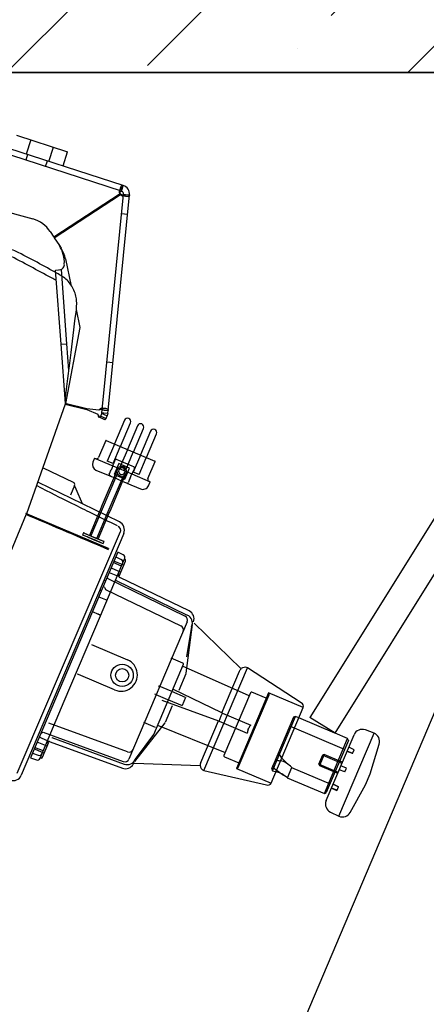
# Model space of a CAD drawing. Units: millimetres. Extents: x 17401 to 31513, y 1037 to 10815.
# Drawn here: x 19771 to 20044, y 8865 to 9526 of the extents above; entities that cross this region are included whole.
import ezdxf
from ezdxf.lldxf.tags import DXFTag

# ---------------------------------------------------------------- set-up
doc = ezdxf.new("R2010")
doc.units = ezdxf.units.MM
doc.linetypes.add('ACAD_ISO10W100', pattern=[18, 12, -3, 0, -3])
for name, color, linetype in [('B21561', 161, 'Continuous'), ('build', 7, 'Continuous'), ('HATCH', 253, 'Continuous'), ('hid', 8, 'ACAD_ISO10W100')]:
    doc.layers.add(name, color=color, linetype=linetype)
tags = doc.linetypes.add('HIDDEN2', pattern=[4.7625, 3.175, -1.5875]).pattern_tags.tags
tags[6:7] = [DXFTag(74, 4), DXFTag(75, 0), DXFTag(340, '0'), DXFTag(46, 0.0), DXFTag(50, 0.0), DXFTag(44, 0.0), DXFTag(45, 0.0)]
tags[4:5] = [DXFTag(74, 4), DXFTag(75, 0), DXFTag(340, '0'), DXFTag(46, 0.0), DXFTag(50, 0.0), DXFTag(44, 0.0), DXFTag(45, 0.0)]

# ---------------------------------------------------------------- blocks, each defined once
blk = doc.blocks.new('B21561RIGHT TOP')
at = {"layer": 'B21561'}
for p, q in [((259.26, -75.92), (59, -10.85)), ((258.03, -79.72), (57.77, -14.65)), ((187.69, -42.15), (221.93, -53.27)), ((197.2, -45.24), (194.11, -54.75)), ((209.33, -59.69), (212.42, -50.18)), ((49.19, -56.88), (198.54, -98.3)), ((195.06, -55.06), (193.83, -58.86)), ((207.14, -63.19), (208.38, -59.38)), ((218.84, -62.78), (221.93, -53.27)), ((257.6, -77.21), (256.73, -79.91)), ((258.03, -79.72), (258.44, -78.44)), ((258.08, -79.74), (258.49, -78.46)), ((258.44, -78.44), (259.26, -75.92)), ((258.49, -78.46), (259.31, -75.93)), ((259.31, -75.93), (259.26, -75.92)), ((257.2, -81.55), (212.7, -110.64)), ((212.94, -111), (257.43, -81.91)), ((245.11, -226.61), (259.45, -81.89)), ((249.09, -227), (263.43, -82.28)), ((257.36, -81.37), (257.2, -81.55)), ((257.32, -81.51), (257.2, -81.55)), ((257.32, -81.51), (257.36, -81.37)), ((257.43, -81.91), (257.52, -81.82)), ((257.43, -81.91), (257.67, -81.84)), ((257.52, -81.82), (257.67, -81.84)), ((258.08, -79.74), (258.03, -79.72)), ((259.45, -81.89), (259.45, -81.84)), ((259.45, -81.84), (260.79, -81.97)), ((259.45, -81.89), (260.78, -82.02)), ((260.78, -82.02), (263.43, -82.28)), ((260.79, -81.97), (263.43, -82.23)), ((263.43, -82.28), (263.43, -82.23)), ((258.17, -94.77), (262.15, -95.17)), ((210.22, -106.84), (212.7, -110.64)), ((212.94, -111), (216.37, -116.25)), ((216.37, -116.25), (217.56, -118.06)), ((220.46, -125.07), (224.31, -143.45)), ((213.76, -132.68), (217.75, -132.38)), ((217.44, -182.47), (213.76, -132.68)), ((221.43, -182.18), (217.75, -132.38)), ((227.62, -159.23), (230.13, -171.21)), ((230.13, -171.21), (220.45, -222.16)), ((217.44, -182.47), (221.43, -182.18)), ((220.38, -222.17), (217.44, -182.47)), ((222.75, -200.04), (221.43, -182.18)), ((248.31, -194.29), (252.29, -194.68)), ((220.31, -222.68), (194.19, -296.23)), ((234.79, -225.9), (220.21, -222.18)), ((220.22, -222.63), (234.68, -226.33)), ((234.68, -226.33), (242.13, -229.49)), ((242.84, -226.7), (234.79, -225.9)), ((244.07, -230.66), (244.78, -228.99)), ((244.07, -230.66), (245.31, -231.18)), ((247.46, -225.65), (244.64, -225.37)), ((244.78, -228.99), (246.02, -229.52)), ((244.93, -228.41), (245.11, -226.61)), ((244.93, -228.41), (246.27, -228.54)), ((245.11, -226.61), (246.44, -226.74)), ((245.31, -231.18), (247.75, -232.22)), ((246.02, -229.52), (248.46, -230.56)), ((246.27, -228.54), (248.91, -228.8)), ((246.44, -226.74), (249.09, -227)), ((247.75, -232.22), (248.46, -230.56)), ((248.91, -228.8), (248.46, -230.56)), ((248.91, -228.8), (249.09, -227)), ((259.98, -233.49), (253.24, -249.37)), ((257.38, -251.12), (264.12, -235.24)), ((268.73, -237.2), (261.99, -253.08)), ((266.13, -254.84), (272.87, -238.96)), ((277.47, -240.91), (270.73, -256.79)), ((274.87, -258.55), (281.61, -242.67)), ((506.01, -238.58), (384.44, -433.14)), ((247.41, -247.11), (242.6, -258.43)), ((247.67, -247), (280.44, -260.91)), ((253.26, -249.59), (248.45, -260.91)), ((401.42, -443.71), (522.97, -249.18)), ((252.41, -262.59), (257.21, -251.27)), ((262, -253.3), (257.19, -264.62)), ((261.15, -266.3), (265.96, -254.98)), ((270.75, -257.01), (265.94, -268.33)), ((239.95, -258.93), (238.78, -261.69)), ((239.95, -258.93), (252.22, -264.14)), ((252.41, -262.59), (248.45, -260.91)), ((252.22, -264.14), (251.05, -266.9)), ((252.22, -264.14), (264.96, -269.55)), ((253.61, -260.38), (252.63, -262.69)), ((256.19, -262.57), (253.07, -269.93)), ((254.95, -259.87), (256.06, -260.34)), ((256.06, -260.34), (265.03, -264.14)), ((263.33, -265.6), (256.19, -262.57)), ((265.03, -264.14), (266.13, -264.61)), ((269.9, -270.01), (274.7, -258.69)), ((275.74, -272.5), (280.55, -261.17)), ((225.76, -275.28), (205.68, -265.54)), ((240.89, -266.94), (250.13, -270.86)), ((255.24, -269.11), (244.38, -294.68)), ((255.31, -266.38), (245.12, -290.38)), ((248.43, -296.4), (259.29, -270.83)), ((251.37, -271.38), (250.13, -270.86)), ((251.01, -292.88), (261.2, -268.88)), ((253.07, -269.93), (253.69, -270.2)), ((253.69, -270.2), (259.58, -272.7)), ((261.15, -266.3), (257.19, -264.62)), ((260.2, -272.96), (263.33, -265.6)), ((263.78, -272.31), (264.96, -269.55)), ((264.96, -269.55), (277.23, -274.76)), ((266.69, -265.94), (265.72, -268.24)), ((269.9, -270.01), (265.94, -268.33)), ((231.81, -289.68), (202.24, -275.34)), ((226.53, -277.31), (223.69, -283.8)), ((227.57, -279.76), (226.53, -277.31)), ((252.91, -272.04), (251.37, -271.38)), ((258.8, -274.54), (252.91, -272.04)), ((260.34, -275.19), (258.8, -274.54)), ((259.58, -272.7), (260.2, -272.96)), ((261.58, -275.72), (260.34, -275.19)), ((261.58, -275.72), (270.81, -279.64)), ((276.06, -277.52), (277.23, -274.76)), ((231.81, -289.68), (227.57, -279.76)), ((256.61, -301.7), (231.81, -289.68)), ((245.12, -290.38), (243.46, -294.29)), ((130.93, -449.1), (194.19, -296.23)), ((249.29, -319.67), (193.86, -296.05)), ((243.1, -295.15), (236.47, -310.77)), ((244.38, -294.68), (237.39, -311.16)), ((241.44, -312.88), (248.43, -296.4)), ((243.46, -294.29), (243.1, -295.15)), ((248.86, -297.94), (249.35, -296.79)), ((249.35, -296.79), (251.01, -292.88)), ((242.36, -313.27), (248.86, -297.94)), ((259.52, -309.44), (190.63, -471.73)), ((191.91, -461.03), (257.43, -308.08)), ((232.51, -309.09), (231.92, -310.47)), ((245.73, -316.33), (246.32, -314.95)), ((255.46, -322.06), (238.54, -361.94)), ((259.16, -323.85), (255.46, -322.06)), ((243.87, -364.74), (260.13, -326.43)), ((257.97, -331.53), (252.5, -329.04)), ((259.57, -330.81), (252.94, -328)), ((254.14, -325.19), (257.83, -326.98)), ((256.45, -338.18), (260.74, -328.05)), ((260.21, -326.74), (260.03, -326.66)), ((249.63, -335.8), (255.22, -338)), ((250.99, -332.6), (257.62, -335.42)), ((247.11, -341.22), (246.17, -340.88)), ((248.94, -339.99), (248.43, -338.63)), ((300.61, -365.03), (248.94, -339.99)), ((253.97, -340.93), (302.18, -364.29)), ((303.35, -361.53), (256.86, -339)), ((243.39, -347.43), (244.33, -347.78)), ((246.9, -346.07), (246.63, -345.42)), ((246.9, -346.07), (247.29, -347.03)), ((247.29, -347.03), (297.85, -371.54)), ((242.72, -352.09), (248.3, -354.29)), ((238.54, -361.94), (196.89, -460.05)), ((238.54, -361.94), (242.29, -363.58)), ((219.54, -422.06), (243.87, -364.74)), ((302.07, -368.91), (262.96, -461.03)), ((338.21, -400.13), (306.71, -369.72)), ((301.29, -403.32), (305.73, -370.6)), ((305.08, -372.04), (301.65, -392.41)), ((237.79, -384.03), (261.96, -394.29)), ((299.24, -396.54), (291.33, -393.18)), ((279.58, -444.4), (299.56, -397.33)), ((343.78, -418.56), (299.01, -398.63)), ((313.2, -468.73), (342.5, -399.69)), ((325.34, -429.89), (337.2, -401.93)), ((378.73, -423.29), (342.5, -399.69)), ((229.19, -404.28), (228.14, -403.84)), ((253.36, -414.54), (229.19, -404.28)), ((301.15, -403.83), (296.45, -414.89)), ((301.28, -403.31), (301.29, -403.32)), ((301.29, -403.31), (301.28, -403.31)), ((301.29, -403.31), (301.29, -403.32)), ((282.66, -411.77), (283.32, -412.05)), ((291.23, -415.41), (283.32, -412.05)), ((300.99, -419.55), (291.79, -415.64)), ((325.32, -429.95), (292.47, -414.02)), ((355.03, -420.22), (345.45, -416.15)), ((203.28, -460.36), (219.54, -422.06)), ((280.97, -417.57), (280.32, -417.29)), ((280.97, -417.57), (288.89, -420.93)), ((285.13, -421.46), (323.03, -435.36)), ((289.44, -421.17), (298.65, -425.07)), ((300.99, -419.55), (298.65, -425.07)), ((344.67, -416.47), (326.77, -458.63)), ((356.76, -416.61), (335.27, -467.24)), ((336.4, -466.65), (357.13, -417.83)), ((356.05, -420.36), (355.03, -420.22)), ((380.02, -426.48), (356.76, -416.61)), ((287.44, -436.11), (292.14, -425.04)), ((358.53, -477.11), (380.02, -426.48)), ((311.13, -463.36), (322.99, -435.41)), ((322.99, -435.41), (323.45, -435.6)), ((323.45, -435.6), (324.21, -433.7)), ((323.45, -435.6), (342.43, -443.66)), ((324.21, -433.7), (324.95, -431.95)), ((324.95, -431.95), (325.8, -430.08)), ((325.34, -429.89), (325.8, -430.08)), ((325.8, -430.08), (344.77, -438.14)), ((359.36, -468.87), (374.83, -432.43)), ((373.52, -432.96), (359.88, -465.09)), ((374.83, -432.43), (373.52, -432.96)), ((377.09, -433.38), (374.83, -432.43)), ((401.24, -443.63), (377.09, -433.38)), ((401.36, -443.71), (384.44, -433.14)), ((261.93, -456.17), (209.18, -436.82)), ((287.17, -436.57), (266.73, -462.49)), ((280.88, -439.8), (272.96, -436.44)), ((282.22, -438.18), (327.66, -456.54)), ((343.03, -440.66), (343.07, -440.67)), ((343.03, -440.66), (343.07, -440.67)), ((407.82, -454.52), (371, -438.89)), ((427.64, -443.65), (421.72, -441.48)), ((208.19, -448.8), (202.72, -446.31)), ((203.93, -443.48), (205.26, -442.9)), ((205.26, -442.9), (259.17, -462.67)), ((210.04, -449.28), (258.55, -467.07)), ((211.22, -446.52), (259.72, -464.31)), ((267.31, -461.02), (279.58, -444.4)), ((394.18, -484.09), (409.81, -447.27)), ((395.38, -488.94), (414.13, -444.77)), ((410.34, -448.58), (395.49, -483.56)), ((401.42, -443.71), (401.24, -443.63)), ((401.36, -443.71), (401.42, -443.71)), ((401.37, -443.78), (401.42, -443.71)), ((409.81, -447.27), (401.42, -443.71)), ((403.96, -499.44), (427.64, -443.65)), ((410.34, -448.58), (409.81, -447.27)), ((199.41, -454.11), (206.04, -456.92)), ((199.85, -453.07), (205.44, -455.27)), ((207.99, -452.32), (201.37, -449.51)), ((204.87, -459.68), (209.17, -449.56)), ((413.18, -457.25), (409.41, -455.9)), ((413.21, -457.19), (409.45, -455.81)), ((414.2, -454.85), (410.59, -453.12)), ((414.22, -454.8), (410.62, -453.05)), ((413.18, -457.25), (414.2, -454.85)), ((414.2, -454.85), (414.22, -454.8)), ((424.88, -471.05), (431.04, -450.93)), ((187.94, -470.38), (191.91, -461.03)), ((196.89, -460.05), (200.75, -461.46)), ((198.22, -456.92), (202.08, -458.33)), ((203.37, -460.14), (203.56, -460.21)), ((327.09, -459.42), (336.66, -463.48)), ((390.54, -464.52), (393.2, -458.26)), ((393.98, -457.94), (390.86, -465.3)), ((393.13, -458.41), (404.18, -463.1)), ((393.98, -457.94), (393.2, -458.26)), ((404.48, -462.39), (393.98, -457.94)), ((406.32, -463.17), (404.48, -462.39)), ((265.87, -464.31), (265.88, -464.32)), ((266.78, -463.81), (310.53, -465.33)), ((313.2, -468.73), (355.34, -478.4)), ((335.27, -467.24), (358.53, -477.11)), ((336.66, -463.48), (337.48, -464.12)), ((358.8, -467.64), (359.88, -465.09)), ((358.8, -467.64), (359.36, -468.87)), ((360.21, -466.88), (359.88, -465.09)), ((369.33, -473.54), (372.25, -466.65)), ((372.17, -466.66), (398.01, -477.63)), ((390.54, -464.52), (390.86, -465.3)), ((390.61, -464.36), (401.65, -469.05)), ((390.86, -465.3), (401.35, -469.76)), ((401.65, -469.05), (403.49, -469.83)), ((407.93, -469.62), (404.17, -468.24)), ((404.18, -463.1), (406.02, -463.88)), ((408.95, -467.22), (405.34, -465.48)), ((407.93, -469.62), (408.95, -467.22)), ((369.26, -473.52), (394.18, -484.09)), ((401.35, -469.76), (403.19, -470.54)), ((421.76, -478.42), (424.88, -471.05)), ((398.9, -480.66), (402.66, -482.04)), ((402.68, -481.99), (398.92, -480.59)), ((400.07, -477.9), (403.67, -479.65)), ((403.7, -479.58), (400.1, -477.82)), ((402.68, -481.99), (402.66, -482.04)), ((402.68, -481.99), (403.7, -479.58)), ((411.56, -496.82), (421.76, -478.42)), ((394.18, -484.09), (395.49, -483.56)), ((398.29, -496.68), (403.96, -499.44))]:
    blk.add_line(p, q, dxfattribs=at)
for radius in [7.5, 4.46]:
    blk.add_circle((258.4, -404.73), radius, dxfattribs=at)
for centre, radius, start, end in [((257.46, -81.64), 6, 354.34169, 72), ((257.46, -81.64), 2, 354.34169, 72), ((193.06, -118.06), 20.5, 33.17084, 74.5), ((199.21, -127.47), 20.5, 357.16113, 33.17084), ((200.4, -129.28), 20.5, 11.84026, 33.17084), ((216.22, -128.99), 3.5, 276.16323, 8.28512), ((245.56, -228.77), 3.5, 191.8499, 198.34276), ((245.5, -228.97), 3.5, 132.99893, 139.49178), ((242.94, -228.21), 2, 337, 354.34169), ((262.05, -234.37), 2.25, 67, 157), ((262.05, -234.37), 2.25, 337, 67), ((270.8, -238.08), 2.25, 67, 157), ((270.8, -238.08), 2.25, 337, 67), ((279.54, -241.79), 2.25, 67, 157), ((279.54, -241.79), 2.25, 337, 67), ((247.6, -247.19), 0.2, 67, 157), ((242.46, -263.26), 4, 157, 247), ((241.22, -257.84), 1.5, 247, 337), ((254.54, -260.8), 1.02, 66.11546, 155.97995), ((280.37, -261.1), 0.2, 337, 67), ((250.51, -270.08), 0.869, 148.20752, 243.87122), ((219.67, -253.82), 33.99, 332.30379, 337.36568), ((258.2, -267.76), 3.25, 167.06327, 180), ((258.2, -267.76), 3.25, 180, 326.93673), ((258.2, -267.76), 3.25, 142.94811, 167.06327), ((258.2, -267.76), 3.25, 351.00845, 142.94811), ((258.25, -267.63), 2.2, 157, 337), ((258.25, -267.63), 2.2, 337, 157), ((258.2, -267.76), 3.25, 326.93673, 351.00845), ((265.75, -265.56), 1.02, 338.01992, 67.88466), ((225.1, -276.63), 1.5, 341.36273, 64.14), ((261.87, -274.9), 0.869, 250.12878, 345.79248), ((295.15, -285.85), 34.16, 156.64705, 161.68348), ((272.37, -275.95), 4, 247, 337), ((277.12, -273.08), 1.5, 157, 247), ((253.99, -307.1), 6, 337, 64.14), ((254.49, -307.47), 3, 336.99568, 64.09631), ((258.29, -325.65), 2, 337, 64.14), ((256.96, -328.78), 2, 337, 64.14), ((259.82, -327.66), 1, 337, 67), ((257.73, -337.2), 2, 157, 218.71718), ((257.25, -337.32), 1.57, 183.55818, 229.03615), ((257.73, -337.2), 2, 218.71718, 244.14), ((300.73, -366.93), 6, 341.23709, 64.14), ((299.3, -367.73), 3, 337, 64.14), ((299.56, -369.69), 6, 337, 64.14), ((296.54, -374.24), 3, 337, 64.14), ((257.66, -404.42), 11, 247, 67), ((257.66, -404.42), 11, 247, 67), ((299.01, -397.09), 0.6, 337, 67), ((340.94, -403.37), 4, 67, 129.78279), ((345.22, -416.71), 0.6, 67, 157), ((356.21, -417.44), 1, 337, 56.3261), ((377.09, -425.81), 3, 347.01728, 56.9194), ((341.86, -440.79), 1.21, 339.13367, 5.60012), ((342.31, -439.72), 1.21, 308.3997, 334.86651), ((419.65, -447.11), 6, 69.86, 157), ((209.36, -451.16), 2, 95.30612, 157), ((209.11, -450.73), 1.57, 84.96385, 130.44182), ((209.36, -451.16), 2, 69.86, 95.30612), ((210.53, -448.4), 2, 69.86086, 71.8031), ((210.43, -448.27), 1.91, 65.80431, 67.8372), ((425.3, -449.18), 6, 343, 67), ((262.96, -453.35), 3, 249.86, 337), ((201.44, -459.58), 2, 249.86, 337), ((202.76, -456.45), 2, 249.86, 337), ((203.95, -459.29), 1, 247, 337), ((260.2, -459.86), 3, 249.86, 337), ((261.79, -458.68), 6, 249.86, 337), ((327.32, -458.87), 0.6, 157, 247), ((362.43, -474.55), 12.57, 38.71754, 81.02346), ((260.61, -461.44), 6, 249.86, 331.29401), ((266.75, -464.81), 1, 88, 151.14518), ((314.76, -465.05), 4, 184.21482, 247), ((335.48, -466.26), 1, 257.6739, 337), ((185.11, -469.39), 6, 249.86, 337), ((356.39, -488.73), 19.95, 49.60299, 75.72991), ((356.01, -475.47), 3, 257.0806, 326.98272), ((400.9, -491.29), 6, 157, 244.14), ((406.31, -493.91), 6, 247, 331)]:
    blk.add_arc(centre, radius, start, end, dxfattribs=at)
for centre in [(238.83, -313.4), (239.41, -312.02)]:
    blk.add_ellipse(centre, major_axis=(6.9, -2.93), ratio=0.017452, dxfattribs=at)
for centre, major_axis, ratio, start_param, end_param in [((249.18, -319.95), (-0.118, -0.276), 0.079169, 3.159101, 5.61895), ((406.42, -467.56), (-63.23, 26.84), 0.383467, 0.020349, 0.114136), ((406.42, -467.56), (-63.23, 26.84), 0.383467, 6.169049, 6.262836), ((360.57, -448.1), (20.01, -8.49), 0.57735, -1.291141, -1.143913), ((382.66, -457.48), (-20.01, 8.49), 0.57735, 0.595136, 1.143913), ((360.57, -448.1), (31.89, -13.54), 0.57735, -1.367323, -1.307973), ((382.66, -457.48), (-31.89, 13.54), 0.57735, 1.057849, 1.307973)]:
    blk.add_ellipse(centre, major_axis=major_axis, ratio=ratio, start_param=start_param, end_param=end_param, dxfattribs=at)
for points, knots in [([(257.36, -81.37), (257.35, -81.3), (257.32, -81.15), (257.29, -80.93), (257.26, -80.7), (257.24, -80.47), (257.22, -80.23), (257.22, -80), (257.22, -79.76), (257.22, -79.52), (257.23, -79.28), (257.25, -79.04), (257.27, -78.8), (257.3, -78.57), (257.34, -78.34), (257.38, -78.12), (257.42, -77.9), (257.47, -77.69), (257.52, -77.49), (257.57, -77.3), (257.66, -77.03), (257.79, -76.72), (257.96, -76.4), (258.14, -76.15), (258.33, -75.99), (258.51, -75.89), (258.68, -75.84), (258.87, -75.83), (259.06, -75.85), (259.2, -75.9), (259.26, -75.92)], [0, 0, 0, 0, 0.023079, 0.046675, 0.070768, 0.095341, 0.12037, 0.145834, 0.171707, 0.197964, 0.224579, 0.251526, 0.278771, 0.30628, 0.334018, 0.361952, 0.390046, 0.418264, 0.446572, 0.474932, 0.50331, 0.570523, 0.637138, 0.702686, 0.766711, 0.81655, 0.864948, 0.911749, 0.956806, 1, 1, 1, 1]), ([(257.32, -81.51), (257.18, -81.37), (257.07, -81.21), (256.89, -80.91), (256.82, -80.76), (256.72, -80.47), (256.7, -80.33), (256.69, -80.08), (256.7, -79.97), (256.77, -79.79), (256.83, -79.71), (256.98, -79.61), (257.07, -79.58), (257.29, -79.56), (257.42, -79.57), (257.7, -79.62), (257.86, -79.66), (258.03, -79.72)], [0, 0, 0, 0, 0.125, 0.125, 0.25, 0.25, 0.375, 0.375, 0.5, 0.5, 0.625, 0.625, 0.75, 0.75, 0.875, 0.875, 1, 1, 1, 1]), ([(259.45, -81.89), (259.43, -82.07), (259.41, -82.23), (259.34, -82.51), (259.3, -82.63), (259.19, -82.82), (259.13, -82.9), (258.97, -82.99), (258.88, -83.01), (258.68, -83), (258.58, -82.97), (258.35, -82.87), (258.24, -82.79), (258.01, -82.58), (257.9, -82.46), (257.7, -82.17), (257.6, -82), (257.52, -81.82)], [0, 0, 0, 0, 0.125, 0.125, 0.25, 0.25, 0.375, 0.375, 0.5, 0.5, 0.625, 0.625, 0.75, 0.75, 0.875, 0.875, 1, 1, 1, 1]), ([(263.43, -82.28), (263.42, -82.32), (263.41, -82.4), (263.39, -82.5), (263.37, -82.6), (263.33, -82.7), (263.29, -82.78), (263.24, -82.87), (263.19, -82.94), (263.12, -83.01), (263.04, -83.07), (262.95, -83.13), (262.85, -83.18), (262.74, -83.22), (262.62, -83.25), (262.49, -83.28), (262.35, -83.3), (262.19, -83.31), (262.03, -83.31), (261.86, -83.31), (261.59, -83.29), (261.22, -83.25), (260.71, -83.15), (260.19, -83.01), (259.71, -82.86), (259.29, -82.7), (258.94, -82.56), (258.6, -82.4), (258.27, -82.22), (257.96, -82.04), (257.76, -81.9), (257.67, -81.84)], [0, 0, 0, 0, 0.0225, 0.045529, 0.069074, 0.093118, 0.11764, 0.142622, 0.168039, 0.19387, 0.220091, 0.246676, 0.273594, 0.300811, 0.328294, 0.35601, 0.383925, 0.412002, 0.440208, 0.468507, 0.496864, 0.56419, 0.631142, 0.697242, 0.762025, 0.804269, 0.84561, 0.885946, 0.92518, 0.963224, 1, 1, 1, 1]), ([(214.27, -139.58), (213.24, -138.98), (202.29, -133.34), (192.64, -127.82), (182.03, -122.54)], [0.6929161, 0.6929161, 0.6929161, 0.6929161, 0.7211827, 0.984173, 0.984173, 0.984173, 0.984173]), ([(220.28, -220.17), (221.56, -209.76), (223.76, -191.8), (226.62, -168.81), (228.48, -153.05), (226.15, -145.09), (221.14, -138.27), (216.14, -135.53), (213.65, -134.16), (213.6, -134.14)], [0, 0, 0, 0, 0.2345195, 0.4782653, 0.5404716, 0.6029262, 0.6662244, 0.730681, 0.7318155, 0.7318155, 0.7318155, 0.7318155]), ([(242.23, -229.87), (242.26, -230.07), (242.31, -230.45), (242.51, -230.95), (242.77, -231.33), (243.07, -231.55), (243.37, -231.58), (243.63, -231.43), (243.87, -231.11), (244, -230.81), (244.07, -230.66)], [0, 0, 0, 0, 0.145163, 0.275122, 0.39164, 0.500124, 0.608583, 0.725041, 0.854919, 1, 1, 1, 1]), ([(242.23, -229.87), (242.43, -230.16), (242.67, -230.44), (243.2, -230.99), (243.5, -231.25), (244.12, -231.74), (244.44, -231.96), (245.07, -232.34), (245.38, -232.5), (245.96, -232.75), (246.23, -232.83), (246.7, -232.92), (246.9, -232.92), (247.24, -232.84), (247.37, -232.76), (247.6, -232.54), (247.68, -232.39), (247.75, -232.22)], [0, 0, 0, 0, 0.125, 0.125, 0.25, 0.25, 0.375, 0.375, 0.5, 0.5, 0.625, 0.625, 0.75, 0.75, 0.875, 0.875, 1, 1, 1, 1]), ([(243.12, -226.41), (243.23, -226.24), (243.36, -226.08), (243.62, -225.81), (243.76, -225.7), (244.03, -225.52), (244.16, -225.46), (244.42, -225.38), (244.54, -225.36), (244.75, -225.38), (244.83, -225.42), (244.98, -225.54), (245.03, -225.62), (245.11, -225.83), (245.13, -225.96), (245.13, -226.26), (245.13, -226.42), (245.11, -226.61)], [0, 0, 0, 0, 0.125, 0.125, 0.25, 0.25, 0.375, 0.375, 0.5, 0.5, 0.625, 0.625, 0.75, 0.75, 0.875, 0.875, 1, 1, 1, 1]), ([(243.12, -226.41), (243.18, -226.38), (243.31, -226.32), (243.51, -226.24), (243.71, -226.15), (243.92, -226.08), (244.14, -226.01), (244.36, -225.95), (244.58, -225.89), (244.81, -225.83), (245.04, -225.79), (245.28, -225.75), (245.51, -225.71), (245.74, -225.68), (245.97, -225.66), (246.2, -225.64), (246.42, -225.63), (246.64, -225.62), (246.86, -225.62), (247.06, -225.62), (247.26, -225.63), (247.55, -225.66), (247.9, -225.71), (248.28, -225.8), (248.58, -225.93), (248.79, -226.07), (248.92, -226.21), (249, -226.35), (249.06, -226.49), (249.09, -226.65), (249.1, -226.82), (249.09, -226.94), (249.09, -227)], [0, 0, 0, 0, 0.02143, 0.043358, 0.065769, 0.088648, 0.111979, 0.135742, 0.159917, 0.184483, 0.209419, 0.234701, 0.260304, 0.286196, 0.312347, 0.338727, 0.365303, 0.392044, 0.418917, 0.445891, 0.472932, 0.500009, 0.56759, 0.634653, 0.700694, 0.76522, 0.807174, 0.848126, 0.887974, 0.926623, 0.963989, 1, 1, 1, 1]), ([(252.63, -262.69), (252.59, -262.78), (252.55, -262.88), (252.48, -263.06), (252.44, -263.16), (252.34, -263.42), (252.28, -263.57), (252.22, -263.77), (252.2, -263.82), (252.18, -263.92), (252.17, -263.97), (252.15, -264.07), (252.15, -264.11), (252.16, -264.12)], [0, 0, 0, 0, 0.125, 0.125, 0.25, 0.25, 0.5, 0.5, 0.625, 0.625, 0.75, 0.75, 1, 1, 1, 1]), ([(265.01, -269.57), (265.03, -269.58), (265.06, -269.55), (265.14, -269.43), (265.19, -269.35), (265.29, -269.17), (265.32, -269.1), (265.39, -268.95), (265.43, -268.88), (265.51, -268.71), (265.55, -268.62), (265.63, -268.43), (265.68, -268.34), (265.72, -268.24)], [0, 0, 0, 0, 0.25, 0.25, 0.5, 0.5, 0.625, 0.625, 0.75, 0.75, 0.875, 0.875, 1, 1, 1, 1]), ([(255.28, -304.44), (254.98, -304.3), (254.68, -304.15), (254.39, -304), (253.19, -303.42), (251.99, -302.83), (250.8, -302.24), (246.01, -299.89), (241.22, -297.54), (236.44, -295.19), (228.25, -291.16), (220.05, -287.14), (200.88, -277.39)], [0, 0, 0, 0, 0.0198871, 0.0198871, 0.0198871, 0.0994354, 0.0994354, 0.0994354, 0.4176285, 0.4176285, 0.4176285, 0.9622355, 0.9622355, 0.9622355, 0.9622355]), ([(243.87, -364.74), (243.87, -364.73), (243.87, -364.72), (243.88, -364.68), (243.87, -364.63), (243.8, -364.52), (243.73, -364.44), (243.51, -364.26), (243.35, -364.14), (242.97, -363.91), (242.75, -363.8), (242.45, -363.65), (242.37, -363.62), (242.29, -363.58)], [0, 0, 0, 0, 0.038562, 0.038562, 0.197108, 0.197108, 0.405634, 0.405634, 0.663998, 0.663998, 0.917688, 0.917688, 1, 1, 1, 1]), ([(337.2, -401.93), (337.34, -401.63), (337.51, -401.33), (337.92, -400.79), (338.16, -400.55), (338.42, -400.34)], [0, 0, 0, 0, 0.5, 0.5, 1, 1, 1, 1]), ([(311.13, -463.36), (311, -463.67), (310.91, -464), (310.83, -464.5), (310.81, -464.67), (310.81, -465.01), (310.81, -465.18), (310.83, -465.34)], [0, 0, 0, 0, 0.5, 0.5, 0.75, 0.75, 1, 1, 1, 1])]:
    blk.add_open_spline(points, degree=3, knots=knots, dxfattribs=at)
for points in [[(213.6, -134.14), (204.08, -128.91), (195.42, -124.08), (184.95, -118.96)], [(193.64, -296.53), (212.12, -304.41), (230.6, -312.28), (249.07, -320.16)]]:
    blk.add_open_spline(points, degree=3, dxfattribs=at)
at = {"layer": 'hid', "linetype": 'HIDDEN2', "ltscale": 20}
blk.add_line((541.12, -257.49), (132.42, -1220.34), dxfattribs=at)

msp = doc.modelspace()

# ---------------------------------------------------------------- hatches: boundary and pattern name
at = {"layer": 'HATCH'}
h = msp.add_hatch(dxfattribs=at)
h.set_pattern_fill('ANSI36', color=256, scale=20, style=0)
h.set_pattern_definition([(45, (-33306.18, -203.615), (33.67596, 123.47852), [158.75, -31.75, 0, -31.75])])
h.paths.add_polyline_path([(21911.564, 9490.394), (21911.564, 9790.394), (25240.063, 9790.394), (25240.063, 9490.394)])
h.paths.add_polyline_path([(21732.802, 9790.394), (21732.802, 9490.394), (18748.373, 9490.394), (18748.373, 7263.526), (18448.373, 7263.526), (18448.373, 9790.394)])

# ---------------------------------------------------------------- linework, layer by layer
at = {"layer": 'build'}
msp.add_line((21732.802, 9490.394), (18748.373, 9490.394), dxfattribs=at)
at = {"layer": 'DEFPOINTS'}
msp.add_lwpolyline([(21732.802, 9790.394), (18448.373, 9790.394), (18448.373, 7263.526), (18748.373, 7263.526), (18748.373, 9490.394), (21732.802, 9490.394)], dxfattribs=at)

# ---------------------------------------------------------------- block references
at = {"layer": 'B21561', "rotation": 0.02477906980445594}
msp.add_blockref('B21561RIGHT TOP', (19581.463, 9490.394), dxfattribs=at)

doc.saveas('drawing.dxf')
